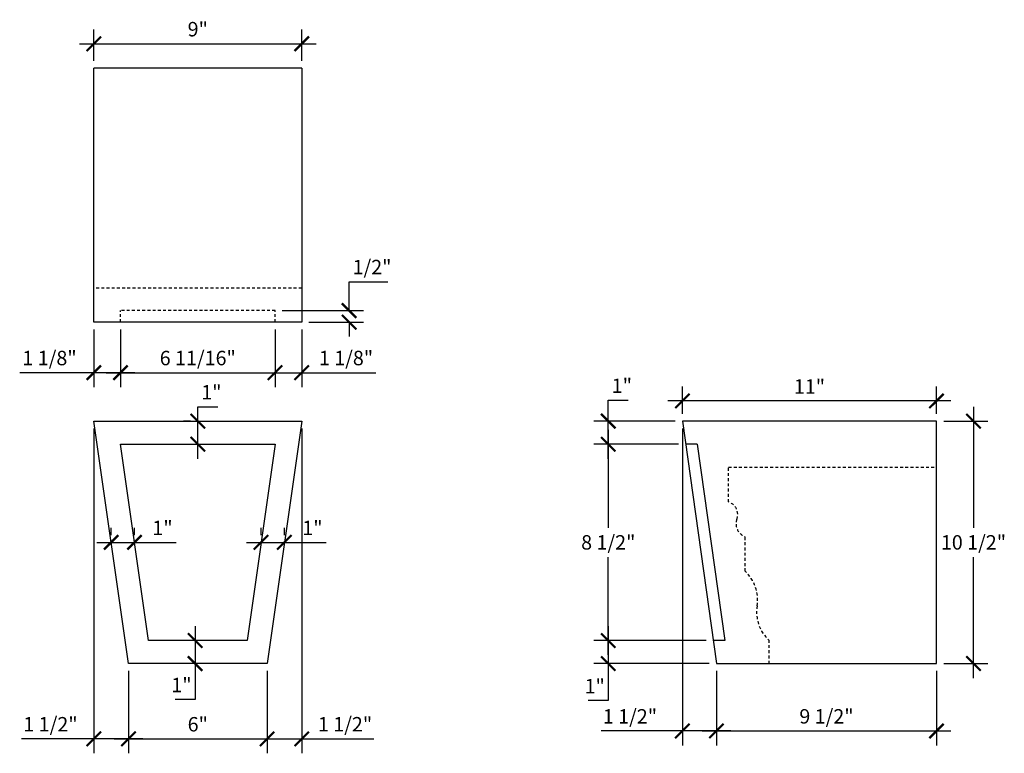
# Model space of a CAD drawing. Extents: x -117 to 146, y -74 to -20.
# Drawn here: x -117 to -75, y -74 to -42 of the extents above; entities that cross this region are included whole.
import ezdxf

# ---------------------------------------------------------------- set-up
doc = ezdxf.new("R2010")
doc.units = 0
doc.header["$MEASUREMENT"] = 0
doc.linetypes.add('HIDDEN2', pattern=[0.1875, 0.125, -0.0625])
doc.layers.get('0').update_dxf_attribs({"linetype": 'CONTINUOUS'})
doc.layers.get('DEFPOINTS').update_dxf_attribs({"linetype": 'CONTINUOUS'})
doc.layers.add('DIM', color=252, linetype='CONTINUOUS')
doc.layers.add('OBJECT', color=7, linetype='CONTINUOUS')
doc.styles.add('TECHNICAL', font='txt')
doc.dimstyles.new('1_6', dxfattribs={"dimscale": 0, "dimtxt": 0.625, "dimasz": 0.625, "dimexe": 0.625, "dimexo": 0.3125, "dimgap": 0.3125, "dimtad": 1, "dimtih": 1, "dimtoh": 1, "dimdec": 4, "dimzin": 0, "dimdsep": 46, "dimlunit": 4, "dimtxsty": 'TECHNICAL', "dimblk1": 'ARCHTICK', "dimblk2": 'ARCHTICK', "dimsah": 1, "dimcen": 0.0625, "dimdle": 0.625, "dimadec": 0, "dimazin": 0, "dimtfac": 1, "dimtdec": 4, "dimtofl": 0, "dimtmove": 0, "dimatfit": 3, "dimldrblk": 'ARCHTICK', "dimfxl": 0, "dimfrac": 2, "dimtolj": 1, "dimtzin": 0, "dimarcsym": 0})

# ---------------------------------------------------------------- blocks, each defined once
blk = doc.blocks.new('_ARCHTICK')
at = {"color": 0, "linetype": 'ByBlock', "const_width": 0.15}
blk.add_lwpolyline([(-0.5, -0.5), (0.5, 0.5)], dxfattribs=at)
blk = doc.blocks.new('*D33')
at = {"color": 0, "linetype": 'ByBlock'}
for p, q in [((-113.956, -45.841), (-113.956, -44.477)), ((-104.956, -45.841), (-104.956, -44.477)), ((-114.581, -45.102), (-104.331, -45.102))]:
    blk.add_line(p, q, dxfattribs=at)
at = {"layer": 'DEFPOINTS', "color": 0, "linetype": 'ByBlock'}
for p in [(-104.956, -45.102), (-113.956, -46.154), (-104.956, -46.154)]:
    blk.add_point(p, dxfattribs=at)
at = {"color": 0, "linetype": 'ByBlock', "xscale": 0.625, "yscale": 0.625, "zscale": 0.625, "rotation": 180}
blk.add_blockref('_ARCHTICK', (-113.956, -45.102), dxfattribs=at)
at = {"color": 0, "linetype": 'ByBlock', "xscale": 0.625, "yscale": 0.625, "zscale": 0.625}
blk.add_blockref('_ARCHTICK', (-104.956, -45.102), dxfattribs=at)
at = {"color": 0, "linetype": 'ByBlock', "insert": (-109.456, -44.469), "char_height": 0.625, "attachment_point": 5, "style": 'TECHNICAL'}
blk.add_mtext('\\A1;9"', dxfattribs=at)
blk = doc.blocks.new('*D34')
at = {"color": 0, "linetype": 'ByBlock'}
for p, q in [((-112.456, -69.865), (-112.456, -73.437)), ((-106.456, -69.865), (-106.456, -73.437)), ((-113.081, -72.812), (-105.831, -72.812))]:
    blk.add_line(p, q, dxfattribs=at)
at = {"layer": 'DEFPOINTS', "color": 0, "linetype": 'ByBlock'}
for p in [(-112.456, -69.553), (-106.456, -69.553), (-106.456, -72.812)]:
    blk.add_point(p, dxfattribs=at)
at = {"color": 0, "linetype": 'ByBlock', "xscale": 0.625, "yscale": 0.625, "zscale": 0.625, "rotation": 180}
blk.add_blockref('_ARCHTICK', (-112.456, -72.812), dxfattribs=at)
at = {"color": 0, "linetype": 'ByBlock', "xscale": 0.625, "yscale": 0.625, "zscale": 0.625}
blk.add_blockref('_ARCHTICK', (-106.456, -72.812), dxfattribs=at)
at = {"color": 0, "linetype": 'ByBlock', "insert": (-109.456, -72.18), "char_height": 0.625, "attachment_point": 5, "style": 'TECHNICAL'}
blk.add_mtext('\\A1;6"', dxfattribs=at)
blk = doc.blocks.new('*D35')
at = {"color": 0, "linetype": 'ByBlock'}
for p, q in [((-69.789, -58.431), (-69.789, -63.671)), ((-71.078, -59.056), (-69.164, -59.056)), ((-69.789, -70.178), (-69.789, -64.938)), ((-71.078, -69.553), (-69.164, -69.553))]:
    blk.add_line(p, q, dxfattribs=at)
at = {"layer": 'DEFPOINTS', "color": 0, "linetype": 'ByBlock'}
for p in [(-71.39, -59.056), (-71.39, -69.553), (-69.789, -69.553)]:
    blk.add_point(p, dxfattribs=at)
at = {"color": 0, "linetype": 'ByBlock', "xscale": 0.625, "yscale": 0.625, "zscale": 0.625}
for p, rotation in [((-69.789, -59.056), 90), ((-69.789, -69.553), 270)]:
    blk.add_blockref('_ARCHTICK', p, dxfattribs=dict(at, rotation=rotation))
at = {"color": 0, "linetype": 'ByBlock', "insert": (-69.789, -64.305), "char_height": 0.625, "attachment_point": 5, "style": 'TECHNICAL'}
blk.add_mtext('\\A1;10 1/2"', dxfattribs=at)
blk = doc.blocks.new('*D36')
at = {"color": 0, "linetype": 'ByBlock'}
for p, q in [((-104.956, -59.369), (-104.956, -73.437)), ((-106.456, -69.865), (-106.456, -73.437)), ((-107.081, -72.812), (-104.956, -72.812)), ((-104.956, -72.812), (-101.831, -72.812))]:
    blk.add_line(p, q, dxfattribs=at)
at = {"layer": 'DEFPOINTS', "color": 0, "linetype": 'ByBlock'}
for p in [(-104.956, -59.056), (-106.456, -69.553), (-104.956, -72.812)]:
    blk.add_point(p, dxfattribs=at)
at = {"color": 0, "linetype": 'ByBlock', "xscale": 0.625, "yscale": 0.625, "zscale": 0.625, "rotation": 180}
blk.add_blockref('_ARCHTICK', (-106.456, -72.812), dxfattribs=at)
at = {"color": 0, "linetype": 'ByBlock', "xscale": 0.625, "yscale": 0.625, "zscale": 0.625}
blk.add_blockref('_ARCHTICK', (-104.956, -72.812), dxfattribs=at)
at = {"color": 0, "linetype": 'ByBlock', "insert": (-103.081, -72.179), "char_height": 0.625, "attachment_point": 5, "style": 'TECHNICAL'}
blk.add_mtext('\\A1;1 1/2"', dxfattribs=at)
blk = doc.blocks.new('*D37')
at = {"color": 0, "linetype": 'ByBlock'}
for p, q in [((-102.905, -56.654), (-102.905, -55.404)), ((-102.905, -55.404), (-101.233, -55.404)), ((-105.796, -56.654), (-102.28, -56.654)), ((-104.643, -57.154), (-102.28, -57.154)), ((-102.905, -57.154), (-102.905, -57.779))]:
    blk.add_line(p, q, dxfattribs=at)
at = {"layer": 'DEFPOINTS', "color": 0, "linetype": 'ByBlock'}
for p in [(-106.109, -56.654), (-102.905, -56.654), (-104.956, -57.154)]:
    blk.add_point(p, dxfattribs=at)
at = {"color": 0, "linetype": 'ByBlock', "xscale": 0.625, "yscale": 0.625, "zscale": 0.625}
for p, rotation in [((-102.905, -56.654), 270), ((-102.905, -57.154), 90)]:
    blk.add_blockref('_ARCHTICK', p, dxfattribs=dict(at, rotation=rotation))
at = {"color": 0, "linetype": 'ByBlock', "insert": (-101.913, -54.77), "char_height": 0.625, "attachment_point": 5, "style": 'TECHNICAL'}
blk.add_mtext('\\A1;1/2"', dxfattribs=at)
blk = doc.blocks.new('*D38')
at = {"color": 0, "linetype": 'ByBlock'}
for p, q in [((-112.803, -57.466), (-112.803, -59.967)), ((-106.109, -57.466), (-106.109, -59.967)), ((-113.428, -59.342), (-105.484, -59.342))]:
    blk.add_line(p, q, dxfattribs=at)
at = {"layer": 'DEFPOINTS', "color": 0, "linetype": 'ByBlock'}
for p in [(-112.803, -57.154), (-106.109, -57.154), (-106.109, -59.342)]:
    blk.add_point(p, dxfattribs=at)
at = {"color": 0, "linetype": 'ByBlock', "xscale": 0.625, "yscale": 0.625, "zscale": 0.625, "rotation": 180}
blk.add_blockref('_ARCHTICK', (-112.803, -59.342), dxfattribs=at)
at = {"color": 0, "linetype": 'ByBlock', "xscale": 0.625, "yscale": 0.625, "zscale": 0.625}
blk.add_blockref('_ARCHTICK', (-106.109, -59.342), dxfattribs=at)
at = {"color": 0, "linetype": 'ByBlock', "insert": (-109.456, -58.708), "char_height": 0.625, "attachment_point": 5, "style": 'TECHNICAL'}
blk.add_mtext('\\A1;6 11/16"', dxfattribs=at)
blk = doc.blocks.new('*D39')
at = {"color": 0, "linetype": 'ByBlock'}
for p, q in [((-80.915, -69.865), (-80.915, -73.096)), ((-71.39, -69.865), (-71.39, -73.096)), ((-81.54, -72.471), (-70.765, -72.471))]:
    blk.add_line(p, q, dxfattribs=at)
at = {"layer": 'DEFPOINTS', "color": 0, "linetype": 'ByBlock'}
for p in [(-80.915, -69.553), (-71.39, -69.553), (-71.39, -72.471)]:
    blk.add_point(p, dxfattribs=at)
at = {"color": 0, "linetype": 'ByBlock', "xscale": 0.625, "yscale": 0.625, "zscale": 0.625, "rotation": 180}
blk.add_blockref('_ARCHTICK', (-80.915, -72.471), dxfattribs=at)
at = {"color": 0, "linetype": 'ByBlock', "xscale": 0.625, "yscale": 0.625, "zscale": 0.625}
blk.add_blockref('_ARCHTICK', (-71.39, -72.471), dxfattribs=at)
at = {"color": 0, "linetype": 'ByBlock', "insert": (-76.153, -71.838), "char_height": 0.625, "attachment_point": 5, "style": 'TECHNICAL'}
blk.add_mtext('\\A1;9 1/2"', dxfattribs=at)
blk = doc.blocks.new('*D40')
at = {"color": 0, "linetype": 'ByBlock'}
for p, q in [((-82.39, -58.744), (-82.39, -57.557)), ((-71.39, -58.744), (-71.39, -57.557)), ((-70.765, -58.182), (-83.015, -58.182))]:
    blk.add_line(p, q, dxfattribs=at)
at = {"layer": 'DEFPOINTS', "color": 0, "linetype": 'ByBlock'}
for p in [(-82.39, -58.182), (-82.39, -59.056), (-71.39, -59.056)]:
    blk.add_point(p, dxfattribs=at)
at = {"color": 0, "linetype": 'ByBlock', "xscale": 0.625, "yscale": 0.625, "zscale": 0.625, "rotation": 180}
blk.add_blockref('_ARCHTICK', (-82.39, -58.182), dxfattribs=at)
at = {"color": 0, "linetype": 'ByBlock', "xscale": 0.625, "yscale": 0.625, "zscale": 0.625}
blk.add_blockref('_ARCHTICK', (-71.39, -58.182), dxfattribs=at)
at = {"color": 0, "linetype": 'ByBlock', "insert": (-76.89, -57.555), "char_height": 0.625, "attachment_point": 5, "style": 'TECHNICAL'}
blk.add_mtext('\\A1;11"', dxfattribs=at)
blk = doc.blocks.new('*D41')
at = {"color": 0, "linetype": 'ByBlock'}
for p, q in [((-109.456, -59.056), (-109.456, -58.431)), ((-109.456, -58.431), (-108.592, -58.431)), ((-109.768, -59.056), (-110.081, -59.056)), ((-109.456, -60.681), (-109.456, -59.056)), ((-109.143, -60.056), (-108.831, -60.056))]:
    blk.add_line(p, q, dxfattribs=at)
at = {"layer": 'DEFPOINTS', "color": 0, "linetype": 'ByBlock'}
for p in [(-109.456, -59.056), (-109.456, -60.056), (-109.456, -60.056)]:
    blk.add_point(p, dxfattribs=at)
at = {"color": 0, "linetype": 'ByBlock', "xscale": 0.625, "yscale": 0.625, "zscale": 0.625}
for p, rotation in [((-109.456, -59.056), 90), ((-109.456, -60.056), 270)]:
    blk.add_blockref('_ARCHTICK', p, dxfattribs=dict(at, rotation=rotation))
at = {"color": 0, "linetype": 'ByBlock', "insert": (-108.867, -57.805), "char_height": 0.625, "attachment_point": 5, "style": 'TECHNICAL'}
blk.add_mtext('\\A1;1"', dxfattribs=at)
blk = doc.blocks.new('*D42')
at = {"color": 0, "linetype": 'ByBlock'}
for p, q in [((-113.956, -57.466), (-113.956, -59.967)), ((-112.803, -57.466), (-112.803, -59.967)), ((-113.956, -59.342), (-117.165, -59.342)), ((-112.178, -59.342), (-113.956, -59.342))]:
    blk.add_line(p, q, dxfattribs=at)
at = {"layer": 'DEFPOINTS', "color": 0, "linetype": 'ByBlock'}
for p in [(-113.956, -57.154), (-112.803, -57.154), (-112.803, -59.342)]:
    blk.add_point(p, dxfattribs=at)
at = {"color": 0, "linetype": 'ByBlock', "xscale": 0.625, "yscale": 0.625, "zscale": 0.625, "rotation": 180}
blk.add_blockref('_ARCHTICK', (-113.956, -59.342), dxfattribs=at)
at = {"color": 0, "linetype": 'ByBlock', "xscale": 0.625, "yscale": 0.625, "zscale": 0.625}
blk.add_blockref('_ARCHTICK', (-112.803, -59.342), dxfattribs=at)
at = {"color": 0, "linetype": 'ByBlock', "insert": (-115.873, -58.708), "char_height": 0.625, "attachment_point": 5, "style": 'TECHNICAL'}
blk.add_mtext('\\A1;1 1/8"', dxfattribs=at)
blk = doc.blocks.new('*D43')
at = {"color": 0, "linetype": 'ByBlock'}
for p, q in [((-106.109, -57.466), (-106.109, -59.967)), ((-104.956, -57.466), (-104.956, -59.967)), ((-106.734, -59.342), (-104.956, -59.342)), ((-104.956, -59.342), (-101.746, -59.342))]:
    blk.add_line(p, q, dxfattribs=at)
at = {"layer": 'DEFPOINTS', "color": 0, "linetype": 'ByBlock'}
for p in [(-106.109, -57.154), (-104.956, -57.154), (-104.956, -59.342)]:
    blk.add_point(p, dxfattribs=at)
at = {"color": 0, "linetype": 'ByBlock', "xscale": 0.625, "yscale": 0.625, "zscale": 0.625, "rotation": 180}
blk.add_blockref('_ARCHTICK', (-106.109, -59.342), dxfattribs=at)
at = {"color": 0, "linetype": 'ByBlock', "xscale": 0.625, "yscale": 0.625, "zscale": 0.625}
blk.add_blockref('_ARCHTICK', (-104.956, -59.342), dxfattribs=at)
at = {"color": 0, "linetype": 'ByBlock', "insert": (-103.039, -58.708), "char_height": 0.625, "attachment_point": 5, "style": 'TECHNICAL'}
blk.add_mtext('\\A1;1 1/8"', dxfattribs=at)
blk = doc.blocks.new('*D44')
at = {"color": 0, "linetype": 'ByBlock'}
for p, q in [((-82.39, -59.369), (-82.39, -73.096)), ((-80.915, -69.865), (-80.915, -73.096)), ((-82.39, -72.471), (-85.91, -72.471)), ((-80.29, -72.471), (-82.39, -72.471))]:
    blk.add_line(p, q, dxfattribs=at)
at = {"layer": 'DEFPOINTS', "color": 0, "linetype": 'ByBlock'}
for p in [(-82.39, -59.056), (-80.915, -69.553), (-80.915, -72.471)]:
    blk.add_point(p, dxfattribs=at)
at = {"color": 0, "linetype": 'ByBlock', "xscale": 0.625, "yscale": 0.625, "zscale": 0.625, "rotation": 180}
blk.add_blockref('_ARCHTICK', (-82.39, -72.471), dxfattribs=at)
at = {"color": 0, "linetype": 'ByBlock', "xscale": 0.625, "yscale": 0.625, "zscale": 0.625}
blk.add_blockref('_ARCHTICK', (-80.915, -72.471), dxfattribs=at)
at = {"color": 0, "linetype": 'ByBlock', "insert": (-84.66, -71.838), "char_height": 0.625, "attachment_point": 5, "style": 'TECHNICAL'}
blk.add_mtext('\\A1;1 1/2"', dxfattribs=at)
blk = doc.blocks.new('*D45')
at = {"color": 0, "linetype": 'ByBlock'}
for p, q in [((-85.598, -59.431), (-85.598, -63.671)), ((-82.562, -60.056), (-86.223, -60.056)), ((-85.598, -69.178), (-85.598, -64.938)), ((-81.368, -68.553), (-86.223, -68.553))]:
    blk.add_line(p, q, dxfattribs=at)
at = {"layer": 'DEFPOINTS', "color": 0, "linetype": 'ByBlock'}
for p in [(-82.25, -60.056), (-85.598, -68.553), (-81.056, -68.553)]:
    blk.add_point(p, dxfattribs=at)
at = {"color": 0, "linetype": 'ByBlock', "xscale": 0.625, "yscale": 0.625, "zscale": 0.625}
for p, rotation in [((-85.598, -60.056), 90), ((-85.598, -68.553), 270)]:
    blk.add_blockref('_ARCHTICK', p, dxfattribs=dict(at, rotation=rotation))
at = {"color": 0, "linetype": 'ByBlock', "insert": (-85.598, -64.305), "char_height": 0.625, "attachment_point": 5, "style": 'TECHNICAL'}
blk.add_mtext('\\A1;8 1/2"', dxfattribs=at)
blk = doc.blocks.new('*D46')
at = {"color": 0, "linetype": 'ByBlock'}
for p, q in [((-85.598, -59.056), (-85.598, -58.151)), ((-85.598, -58.151), (-84.734, -58.151)), ((-82.703, -59.056), (-86.223, -59.056)), ((-85.598, -60.681), (-85.598, -59.056)), ((-82.562, -60.056), (-86.223, -60.056))]:
    blk.add_line(p, q, dxfattribs=at)
at = {"layer": 'DEFPOINTS', "color": 0, "linetype": 'ByBlock'}
for p in [(-82.39, -59.056), (-85.598, -60.056), (-82.25, -60.056)]:
    blk.add_point(p, dxfattribs=at)
at = {"color": 0, "linetype": 'ByBlock', "xscale": 0.625, "yscale": 0.625, "zscale": 0.625}
for p, rotation in [((-85.598, -59.056), 90), ((-85.598, -60.056), 270)]:
    blk.add_blockref('_ARCHTICK', p, dxfattribs=dict(at, rotation=rotation))
at = {"color": 0, "linetype": 'ByBlock', "insert": (-85.01, -57.524), "char_height": 0.625, "attachment_point": 5, "style": 'TECHNICAL'}
blk.add_mtext('\\A1;1"', dxfattribs=at)
blk = doc.blocks.new('*D47')
at = {"color": 0, "linetype": 'ByBlock'}
for p, q in [((-85.598, -67.928), (-85.598, -69.553)), ((-81.368, -68.553), (-86.223, -68.553)), ((-81.228, -69.553), (-86.223, -69.553)), ((-85.598, -69.553), (-85.598, -71.158)), ((-85.598, -71.158), (-86.462, -71.158))]:
    blk.add_line(p, q, dxfattribs=at)
at = {"layer": 'DEFPOINTS', "color": 0, "linetype": 'ByBlock'}
for p in [(-81.056, -68.553), (-85.598, -69.553), (-80.915, -69.553)]:
    blk.add_point(p, dxfattribs=at)
at = {"color": 0, "linetype": 'ByBlock', "xscale": 0.625, "yscale": 0.625, "zscale": 0.625}
for p, rotation in [((-85.598, -68.553), 90), ((-85.598, -69.553), 270)]:
    blk.add_blockref('_ARCHTICK', p, dxfattribs=dict(at, rotation=rotation))
at = {"color": 0, "linetype": 'ByBlock', "insert": (-86.186, -70.531), "char_height": 0.625, "attachment_point": 5, "style": 'TECHNICAL'}
blk.add_mtext('\\A1;1"', dxfattribs=at)
blk = doc.blocks.new('*D48')
at = {"color": 0, "linetype": 'ByBlock'}
for p, q in [((-113.206, -66.77), (-113.206, -66.457)), ((-112.196, -66.77), (-112.196, -66.457)), ((-113.831, -67.082), (-112.196, -67.082)), ((-112.196, -67.082), (-110.394, -67.082))]:
    blk.add_line(p, q, dxfattribs=at)
at = {"layer": 'DEFPOINTS', "color": 0, "linetype": 'ByBlock'}
for p in [(-113.206, -67.082), (-112.196, -67.082), (-112.196, -67.082)]:
    blk.add_point(p, dxfattribs=at)
at = {"color": 0, "linetype": 'ByBlock', "xscale": 0.625, "yscale": 0.625, "zscale": 0.625, "rotation": 180}
blk.add_blockref('_ARCHTICK', (-113.206, -67.082), dxfattribs=at)
at = {"color": 0, "linetype": 'ByBlock', "xscale": 0.625, "yscale": 0.625, "zscale": 0.625}
blk.add_blockref('_ARCHTICK', (-112.196, -67.082), dxfattribs=at)
at = {"color": 0, "linetype": 'ByBlock', "insert": (-110.982, -66.456), "char_height": 0.625, "attachment_point": 5, "style": 'TECHNICAL'}
blk.add_mtext('\\A1;1"', dxfattribs=at)
blk = doc.blocks.new('*D49')
at = {"color": 0, "linetype": 'ByBlock'}
for p, q in [((-109.572, -67.928), (-109.572, -69.553)), ((-109.768, -68.553), (-110.197, -68.553)), ((-109.768, -69.553), (-110.197, -69.553)), ((-109.572, -69.553), (-109.572, -71.106)), ((-109.572, -71.106), (-110.437, -71.106))]:
    blk.add_line(p, q, dxfattribs=at)
at = {"layer": 'DEFPOINTS', "color": 0, "linetype": 'ByBlock'}
for p in [(-109.456, -68.553), (-109.572, -69.553), (-109.456, -69.553)]:
    blk.add_point(p, dxfattribs=at)
at = {"color": 0, "linetype": 'ByBlock', "xscale": 0.625, "yscale": 0.625, "zscale": 0.625}
for p, rotation in [((-109.572, -68.553), 90), ((-109.572, -69.553), 270)]:
    blk.add_blockref('_ARCHTICK', p, dxfattribs=dict(at, rotation=rotation))
at = {"color": 0, "linetype": 'ByBlock', "insert": (-110.161, -70.48), "char_height": 0.625, "attachment_point": 5, "style": 'TECHNICAL'}
blk.add_mtext('\\A1;1"', dxfattribs=at)
blk = doc.blocks.new('*D50')
at = {"color": 0, "linetype": 'ByBlock'}
for p, q in [((-106.716, -66.77), (-106.716, -66.457)), ((-105.706, -66.77), (-105.706, -66.457)), ((-107.341, -67.082), (-105.706, -67.082)), ((-105.706, -67.082), (-103.904, -67.082))]:
    blk.add_line(p, q, dxfattribs=at)
at = {"layer": 'DEFPOINTS', "color": 0, "linetype": 'ByBlock'}
for p in [(-106.716, -67.082), (-105.706, -67.082), (-105.706, -67.082)]:
    blk.add_point(p, dxfattribs=at)
at = {"color": 0, "linetype": 'ByBlock', "xscale": 0.625, "yscale": 0.625, "zscale": 0.625, "rotation": 180}
blk.add_blockref('_ARCHTICK', (-106.716, -67.082), dxfattribs=at)
at = {"color": 0, "linetype": 'ByBlock', "xscale": 0.625, "yscale": 0.625, "zscale": 0.625}
blk.add_blockref('_ARCHTICK', (-105.706, -67.082), dxfattribs=at)
at = {"color": 0, "linetype": 'ByBlock', "insert": (-104.492, -66.456), "char_height": 0.625, "attachment_point": 5, "style": 'TECHNICAL'}
blk.add_mtext('\\A1;1"', dxfattribs=at)
blk = doc.blocks.new('*D51')
at = {"color": 0, "linetype": 'ByBlock'}
for p, q in [((-113.956, -59.369), (-113.956, -73.437)), ((-112.456, -69.865), (-112.456, -73.437)), ((-113.956, -72.812), (-117.081, -72.812)), ((-111.831, -72.812), (-113.956, -72.812))]:
    blk.add_line(p, q, dxfattribs=at)
at = {"layer": 'DEFPOINTS', "color": 0, "linetype": 'ByBlock'}
for p in [(-113.956, -59.056), (-112.456, -69.553), (-112.456, -72.812)]:
    blk.add_point(p, dxfattribs=at)
at = {"color": 0, "linetype": 'ByBlock', "xscale": 0.625, "yscale": 0.625, "zscale": 0.625, "rotation": 180}
blk.add_blockref('_ARCHTICK', (-113.956, -72.812), dxfattribs=at)
at = {"color": 0, "linetype": 'ByBlock', "xscale": 0.625, "yscale": 0.625, "zscale": 0.625}
blk.add_blockref('_ARCHTICK', (-112.456, -72.812), dxfattribs=at)
at = {"color": 0, "linetype": 'ByBlock', "insert": (-115.831, -72.179), "char_height": 0.625, "attachment_point": 5, "style": 'TECHNICAL'}
blk.add_mtext('\\A1;1 1/2"', dxfattribs=at)

msp = doc.modelspace()

# ---------------------------------------------------------------- linework, layer by layer
at = {"layer": 'DIM', "linetype": 'HIDDEN2'}
for p, q in [((-104.95575, -53.70551), (-113.95575, -53.70551)), ((-86.47801, -62.96406), (-86.47801, -61.46406)), ((-86.47801, -61.46406), (-77.47801, -61.46406)), ((-85.76165, -65.96406), (-85.76165, -64.46406)), ((-84.72801, -69.96406), (-84.72801, -68.96406))]:
    msp.add_line(p, q, dxfattribs=at)
for centre, radius, start, end in [((-86.66285, -63.51286), 0.57909, 339.669661, 71.386684), ((-85.57681, -63.91525), 0.57909, 159.669661, 251.386684), ((-86.9018, -67.19592), 1.67852, 350.80788, 47.214257), ((-83.58787, -67.73219), 1.67852, 170.80788, 227.214257)]:
    msp.add_arc(centre, radius, start, end, dxfattribs=at)
at = {"layer": 'OBJECT'}
for p, q in [((-104.95575, -44.18068), (-113.95575, -44.18068)), ((-113.95575, -55.18068), (-113.95575, -44.18068)), ((-104.95575, -44.18068), (-104.95575, -55.18068)), ((-104.95575, -55.18068), (-113.95575, -55.18068)), ((-87.83256, -60.46767), (-88.33747, -60.46767)), ((-87.83256, -60.46767), (-86.63847, -68.96406)), ((-86.63847, -68.96406), (-87.14339, -68.96406))]:
    msp.add_line(p, q, dxfattribs=at)
at = {"layer": 'OBJECT', "linetype": 'HIDDEN2'}
for p, q in [((-106.10882, -54.68068), (-112.80269, -54.68068)), ((-112.80269, -55.18068), (-112.80269, -54.68068)), ((-106.10882, -55.18068), (-106.10882, -54.68068))]:
    msp.add_line(p, q, dxfattribs=at)
at = {"layer": 'OBJECT'}
for points in [[(-106.45575, -69.96406), (-112.45575, -69.96406), (-113.95575, -59.46767), (-104.95575, -59.46767)], [(-77.47801, -59.46767), (-88.47801, -59.46767), (-87.00285, -69.96406), (-77.47801, -69.96406)], [(-107.32301, -68.96406), (-111.5885, -68.96406), (-112.80269, -60.46767), (-106.10882, -60.46767)]]:
    msp.add_lwpolyline(points, close=True, dxfattribs=at)

# ---------------------------------------------------------------- dimensions: what is measured, and where the dimension line sits
at = {"layer": 'DIM'}
for base, p1, p2, picture, middle, set_off in [((-104.95575, -43.1294), (-113.95575, -44.18068), (-104.95575, -44.18068), '*D33', (-109.45575, -42.49593), (0, 1.97283)), ((-106.10882, -57.36871), (-112.80269, -55.18068), (-106.10882, -55.18068), '*D38', (-109.45575, -56.73523), (0, 1.97283)), ((-104.95575, -57.36871), (-106.10882, -55.18068), (-104.95575, -55.18068), '*D43', (-103.0386, -56.73523), (0, 1.97283)), ((-88.47801, -58.59276), (-77.47801, -59.46767), (-88.47801, -59.46767), '*D40', (-82.97801, -57.96592), (-6.0878, -0.41122)), ((-104.95575, -73.22368), (-106.45575, -69.96406), (-104.95575, -59.46767), '*D36', (-103.08075, -72.59021), (0, -0.41122)), ((-112.19559, -64.71586), (-113.20575, -64.71586), (-112.19559, -64.71586), '*D48', (-110.98225, -64.08903), (0, 2.36649)), ((-105.70575, -64.71586), (-106.71591, -64.71586), (-105.70575, -64.71586), '*D50', (-104.49241, -64.08903), (0, 2.36649)), ((-106.45575, -73.22368), (-112.45575, -69.96406), (-106.45575, -69.96406), '*D34', (-109.45575, -72.59112), (0, -0.41122)), ((-77.47801, -72.88245), (-87.00285, -69.96406), (-77.47801, -69.96406), '*D39', (-82.24043, -72.24898), (-6.0878, -0.41122))]:
    dim = msp.add_linear_dim(base=base, p1=p1, p2=p2, dimstyle='1_6', override={"dimscale": 1}, dxfattribs=at)
    dim.commit()
    dim.dimension.update_dxf_attribs({"geometry": picture, "text_midpoint": middle, "insert": set_off})
for base, p1, p2, picture, middle, set_off in [((-102.90548, -54.68068), (-104.95575, -55.18068), (-106.10882, -54.68068), '*D37', (-101.9131, -52.7972), (0, 1.97283)), ((-75.87659, -69.96406), (-77.47801, -59.46767), (-77.47801, -69.96406), '*D35', (-75.87659, -64.71586), (-6.0878, -0.41122)), ((-91.68572, -68.96406), (-88.33747, -60.46767), (-87.14339, -68.96406), '*D45', (-91.68572, -64.71586), (-6.0878, -0.41122))]:
    dim = msp.add_linear_dim(base=base, p1=p1, p2=p2, angle=90, dimstyle='1_6', override={"dimscale": 1}, dxfattribs=at)
    dim.commit()
    dim.dimension.update_dxf_attribs({"geometry": picture, "text_midpoint": middle, "insert": set_off})
for base, p1, p2, picture, middle, set_off in [((-112.80269, -57.36871), (-113.95575, -55.18068), (-112.80269, -55.18068), '*D42', (-115.87291, -57.36871), (0, 1.97283)), ((-112.45575, -73.22368), (-113.95575, -59.46767), (-112.45575, -69.96406), '*D51', (-115.83075, -73.22368), (0, -0.41122)), ((-87.00285, -72.88245), (-88.47801, -59.46767), (-87.00285, -69.96406), '*D44', (-90.74821, -72.88245), (-6.0878, -0.41122))]:
    dim = msp.add_linear_dim(base=base, p1=p1, p2=p2, dimstyle='1_6', override={"dimscale": 1}, dxfattribs=at)
    dim.commit()
    dim.dimension.update_dxf_attribs({"geometry": picture, "text_midpoint": middle, "dimtype": 160, "insert": set_off})
for base, p1, p2, picture, middle, set_off in [((-91.68572, -60.46767), (-88.47801, -59.46767), (-88.33747, -60.46767), '*D46', (-91.09738, -58.56181), (-6.0878, -0.41122)), ((-109.45575, -60.46767), (-109.45575, -59.46767), (-109.45575, -60.46767), '*D41', (-108.86741, -58.84267), (0, -0.41122)), ((-109.57239, -69.96406), (-109.45575, -68.96406), (-109.45575, -69.96406), '*D49', (-110.16074, -71.51756), (0, -0.41122)), ((-91.68572, -69.96406), (-87.14339, -68.96406), (-87.00285, -69.96406), '*D47', (-92.27406, -71.569), (-6.0878, -0.41122))]:
    dim = msp.add_linear_dim(base=base, p1=p1, p2=p2, angle=90, dimstyle='1_6', override={"dimscale": 1}, dxfattribs=at)
    dim.commit()
    dim.dimension.update_dxf_attribs({"geometry": picture, "text_midpoint": middle, "dimtype": 160, "insert": set_off})

doc.saveas('drawing.dxf')
